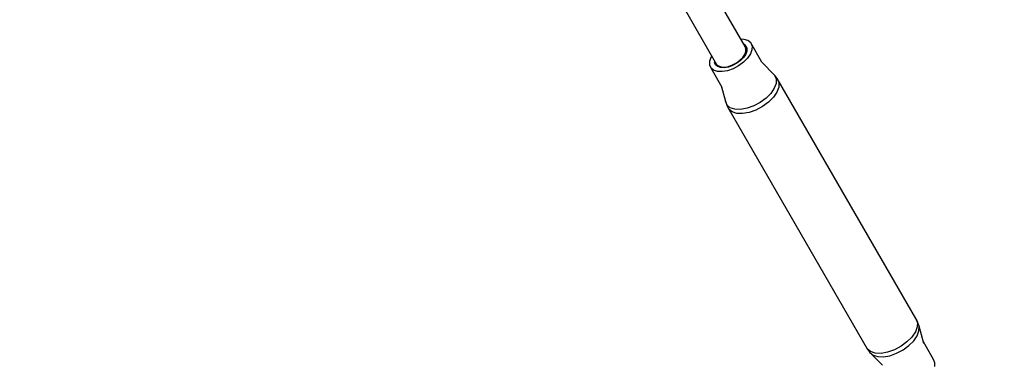
# Model space of a CAD drawing. Units: millimetres. Extents: x 91436 to 103688, y 23774 to 36368.
# Drawn here: x 98910 to 99494, y 26642 to 26847 of the extents above; entities that cross this region are included whole.
import ezdxf

# ---------------------------------------------------------------- set-up
doc = ezdxf.new("R2010")
doc.units = ezdxf.units.MM
doc.layers.add('Dimension', color=7, linetype='Continuous')
doc.layers.add('Safety Area', color=4, linetype='Continuous', lineweight=25)
doc.dimstyles.new('Standard$0', dxfattribs={"dimtxt": 0.18, "dimasz": 0.18, "dimexe": 0.18, "dimexo": 0.0625, "dimgap": 0.09, "dimtad": 0, "dimtih": 1, "dimtoh": 1, "dimdec": 4, "dimzin": 0, "dimdsep": 46, "dimtxsty": 'Standard', "dimcen": 0.09, "dimadec": 0, "dimazin": 0, "dimtfac": 1, "dimtdec": 4, "dimtofl": 0, "dimtmove": 0, "dimatfit": 3, "dimfxl": 1, "dimtolj": 1, "dimtzin": 0, "dimarcsym": 0})

# ---------------------------------------------------------------- blocks, each defined once
blk = doc.blocks.new('*D7')
at = {"layer": 'DEFPOINTS', "color": 0}
for p in [(93603.15, 29810.39), (101614.16, 29810.39), (101614.16, 24524.9)]:
    blk.add_point(p, dxfattribs=at)
at = {"layer": 'Dimension', "color": 0, "linetype": 'ByBlock', "lineweight": -2}
for p, q in [((93603.15, 29810.33), (93603.15, 24524.72)), ((101614.16, 29810.33), (101614.16, 24524.72)), ((93703.15, 24524.9), (97183.56, 24524.9)), ((101514.16, 24524.9), (98033.74, 24524.9))]:
    blk.add_line(p, q, dxfattribs=at)
at = {"layer": 'Dimension', "color": 0}
for points in [[(93703.15, 24541.56), (93703.15, 24508.23), (93603.15, 24524.9)], [(101514.16, 24541.56), (101514.16, 24508.23), (101614.16, 24524.9)]]:
    blk.add_solid(points, dxfattribs=at)
at = {"layer": 'Dimension', "color": 0, "insert": (97608.65, 24524.9), "char_height": 300, "attachment_point": 5}
blk.add_mtext('\\A1;8011', dxfattribs=at)
blk = doc.blocks.new('*D8')
at = {"layer": 'DEFPOINTS', "color": 0}
for p in [(92786.12, 29810.39), (102431.19, 29810.39), (102431.19, 23970.75)]:
    blk.add_point(p, dxfattribs=at)
at = {"layer": 'Dimension', "color": 0, "linetype": 'ByBlock', "lineweight": -2}
for p, q in [((92786.12, 29810.33), (92786.12, 23970.57)), ((102431.19, 29810.33), (102431.19, 23970.57)), ((92886.12, 23970.75), (97058.56, 23970.75)), ((102331.19, 23970.75), (98158.74, 23970.75))]:
    blk.add_line(p, q, dxfattribs=at)
at = {"layer": 'Dimension', "color": 0}
for points in [[(92886.12, 23987.42), (92886.12, 23954.09), (92786.12, 23970.75)], [(102331.19, 23987.42), (102331.19, 23954.09), (102431.19, 23970.75)]]:
    blk.add_solid(points, dxfattribs=at)
at = {"layer": 'Dimension', "color": 0, "insert": (97608.65, 23970.75), "char_height": 300, "attachment_point": 5}
blk.add_mtext('\\A1;9645', dxfattribs=at)
blk = doc.blocks.new('*D10')
at = {"layer": 'DEFPOINTS', "color": 0}
for p in [(97608.65, 34632.93), (97608.65, 24987.86), (103234.15, 24987.86)]:
    blk.add_point(p, dxfattribs=at)
at = {"layer": 'Dimension', "color": 0, "linetype": 'ByBlock', "lineweight": -2}
for p, q in [((97608.72, 34632.93), (103234.33, 34632.93)), ((103234.15, 34532.93), (103234.15, 29960.48)), ((103234.15, 25087.86), (103234.15, 29660.3)), ((97608.72, 24987.86), (103234.33, 24987.86))]:
    blk.add_line(p, q, dxfattribs=at)
at = {"layer": 'Dimension', "color": 0}
for points in [[(103217.48, 34532.93), (103250.81, 34532.93), (103234.15, 34632.93)], [(103217.48, 25087.86), (103250.81, 25087.86), (103234.15, 24987.86)]]:
    blk.add_solid(points, dxfattribs=at)
at = {"layer": 'Dimension', "color": 0, "insert": (103234.15, 29810.39), "char_height": 300, "attachment_point": 5}
blk.add_mtext('\\A1;9645', dxfattribs=at)

msp = doc.modelspace()

# ---------------------------------------------------------------- linework, layer by layer
for p, q in [((99302.55, 26856.53), (99323.42, 26820.38)), ((99340.32, 26831.01), (99324.13, 26859.05)), ((99339.78, 26835.23), (99337.85, 26835.3)), ((99342.09, 26834.48), (99339.78, 26835.23)), ((99343.7, 26833.13), (99342.09, 26834.48)), ((99339.63, 26832.36), (99339.52, 26832.4)), ((99340.85, 26831.34), (99339.63, 26832.36)), ((99340.21, 26826.33), (99340.86, 26828.09)), ((99340.9, 26829.68), (99340.32, 26831.01)), ((99341.42, 26828.24), (99340.73, 26826.37)), ((99340.85, 26831.34), (99341.46, 26829.93)), ((99340.86, 26828.09), (99340.9, 26829.68)), ((99341.46, 26829.93), (99341.42, 26828.24)), ((99344.45, 26829.05), (99343.54, 26826.58)), ((99350.33, 26821.65), (99343.7, 26833.13)), ((99343.7, 26833.13), (99344.51, 26831.28)), ((99344.51, 26831.28), (99344.45, 26829.05)), ((99319.28, 26822.34), (99319.23, 26820.11)), ((99320.2, 26824.81), (99319.28, 26822.34)), ((99320.56, 26825.34), (99320.2, 26824.81)), ((99322.3, 26822.32), (99322.28, 26821.46)), ((99335.21, 26821.28), (99337.28, 26822.8)), ((99337.62, 26822.62), (99335.42, 26821)), ((99339.45, 26821.65), (99336.54, 26819.51)), ((99337.28, 26822.8), (99338.99, 26824.53)), ((99339.43, 26824.45), (99337.62, 26822.62)), ((99338.99, 26824.53), (99340.21, 26826.33)), ((99340.73, 26826.37), (99339.43, 26824.45)), ((99341.83, 26824.06), (99339.45, 26821.65)), ((99343.54, 26826.58), (99341.83, 26824.06)), ((99357.84, 26813.98), (99350.33, 26821.65)), ((99319.23, 26820.11), (99320.04, 26818.26)), ((99321.65, 26816.91), (99320.04, 26818.26)), ((99320.04, 26818.26), (99326.66, 26806.77)), ((99323.96, 26816.16), (99321.65, 26816.91)), ((99322.89, 26820.05), (99322.28, 26821.46)), ((99324.11, 26819.03), (99322.89, 26820.05)), ((99323.42, 26820.38), (99324.57, 26819.42)), ((99326.81, 26816.06), (99323.96, 26816.16)), ((99325.86, 26818.46), (99324.11, 26819.03)), ((99324.57, 26819.42), (99326.22, 26818.88)), ((99328.03, 26818.38), (99325.86, 26818.46)), ((99326.22, 26818.88), (99328.25, 26818.81)), ((99330, 26816.62), (99326.81, 26816.06)), ((99330.45, 26818.81), (99328.03, 26818.38)), ((99328.25, 26818.81), (99330.53, 26819.21)), ((99333.32, 26817.8), (99330, 26816.62)), ((99332.97, 26819.7), (99330.45, 26818.81)), ((99330.53, 26819.21), (99332.91, 26820.05)), ((99332.91, 26820.05), (99335.21, 26821.28)), ((99335.42, 26821), (99332.97, 26819.7)), ((99336.54, 26819.51), (99333.32, 26817.8)), ((99358.22, 26813.49), (99357.84, 26813.98)), ((99357.84, 26813.98), (99358.8, 26811.77)), ((99359.27, 26812.11), (99358.22, 26813.49)), ((99358.8, 26811.77), (99358.73, 26809.11)), ((99359.42, 26811.9), (99359.27, 26812.11)), ((99359.42, 26811.9), (99360.4, 26809.65)), ((99441.57, 26669.6), (99359.42, 26811.9)), ((99326.11, 26807.74), (99328.69, 26798.47)), ((99357.65, 26806.18), (99355.61, 26803.17)), ((99359.22, 26803.95), (99357.15, 26800.88)), ((99358.73, 26809.11), (99357.65, 26806.18)), ((99360.33, 26806.94), (99359.22, 26803.95)), ((99360.4, 26809.65), (99360.33, 26806.94)), ((99329.65, 26796.26), (99328.69, 26798.47)), ((99328.69, 26798.47), (99329.71, 26795.57)), ((99352.77, 26800.3), (99349.31, 26797.76)), ((99355.61, 26803.17), (99352.77, 26800.3)), ((99357.15, 26800.88), (99354.25, 26797.95)), ((99331.57, 26794.66), (99329.65, 26796.26)), ((99329.71, 26795.57), (99330.68, 26793.84)), ((99332.64, 26792.2), (99330.68, 26793.84)), ((99330.68, 26793.84), (99412.84, 26651.54)), ((99334.32, 26793.77), (99331.57, 26794.66)), ((99337.72, 26793.65), (99334.32, 26793.77)), ((99341.52, 26794.32), (99337.72, 26793.65)), ((99345.47, 26795.72), (99341.52, 26794.32)), ((99346.81, 26793.28), (99342.78, 26791.85)), ((99349.31, 26797.76), (99345.47, 26795.72)), ((99350.72, 26795.36), (99346.81, 26793.28)), ((99354.25, 26797.95), (99350.72, 26795.36)), ((99335.44, 26791.29), (99332.64, 26792.2)), ((99338.9, 26791.17), (99335.44, 26791.29)), ((99342.78, 26791.85), (99338.9, 26791.17)), ((99441.57, 26669.6), (99442.55, 26667.35)), ((99442.54, 26667.87), (99441.57, 26669.6)), ((99442.48, 26664.64), (99441.38, 26661.65)), ((99442.55, 26667.35), (99442.48, 26664.64)), ((99443.56, 26664.97), (99442.54, 26667.87)), ((99443.49, 26662.31), (99443.56, 26664.97)), ((99446.39, 26654.81), (99443.56, 26664.97)), ((99439.3, 26658.58), (99436.4, 26655.66)), ((99441.38, 26661.65), (99439.3, 26658.58)), ((99440.37, 26656.37), (99442.4, 26659.37)), ((99442.4, 26659.37), (99443.49, 26662.31)), ((99432.88, 26653.06), (99428.97, 26650.98)), ((99436.4, 26655.66), (99432.88, 26653.06)), ((99434.07, 26650.95), (99437.53, 26653.5)), ((99437.53, 26653.5), (99440.37, 26656.37)), ((99452.22, 26645.18), (99446.15, 26655.7)), ((99414.79, 26649.9), (99412.84, 26651.54)), ((99412.84, 26651.54), (99412.99, 26651.33)), ((99412.99, 26651.33), (99414.03, 26649.95)), ((99414.03, 26649.95), (99414.41, 26649.46)), ((99414.41, 26649.46), (99416.33, 26647.85)), ((99414.41, 26649.46), (99421.92, 26641.79)), ((99417.6, 26648.99), (99414.79, 26649.9)), ((99416.33, 26647.85), (99419.08, 26646.96)), ((99421.06, 26648.87), (99417.6, 26648.99)), ((99419.08, 26646.96), (99422.48, 26646.84)), ((99424.93, 26649.55), (99421.06, 26648.87)), ((99422.48, 26646.84), (99426.28, 26647.51)), ((99428.97, 26650.98), (99424.93, 26649.55)), ((99426.28, 26647.51), (99430.23, 26648.91)), ((99430.23, 26648.91), (99434.07, 26650.95)), ((99453.02, 26643.33), (99452.22, 26645.18)), ((99452.97, 26641.09), (99453.02, 26643.33))]:
    msp.add_line(p, q)
at = {"layer": 'Safety Area'}
msp.add_circle((97608.65, 29810.39), 4822.54, dxfattribs=at)

# ---------------------------------------------------------------- dimensions: what is measured, and where the dimension line sits
at = {"layer": 'Dimension'}
dim = msp.add_linear_dim(base=(103234.15, 24987.86), p1=(97608.65, 34632.93), p2=(97608.65, 24987.86), angle=90, dimstyle='Standard$0', override={"dimtxt": 300, "dimasz": 100, "dimdec": 0, "dimarcsym": 1}, dxfattribs=at)
dim.commit()
dim.dimension.update_dxf_attribs({"geometry": '*D10', "text_midpoint": (103234.15, 29810.39)})
for base, p1, p2, picture, middle in [((102431.19, 23970.75), (92786.12, 29810.39), (102431.19, 29810.39), '*D8', (97608.65, 23970.75)), ((101614.16, 24524.9), (93603.15, 29810.39), (101614.16, 29810.39), '*D7', (97608.65, 24524.9))]:
    dim = msp.add_linear_dim(base=base, p1=p1, p2=p2, dimstyle='Standard$0', override={"dimtxt": 300, "dimasz": 100, "dimdec": 0, "dimarcsym": 1}, dxfattribs=at)
    dim.commit()
    dim.dimension.update_dxf_attribs({"geometry": picture, "text_midpoint": middle})

doc.saveas('drawing.dxf')
